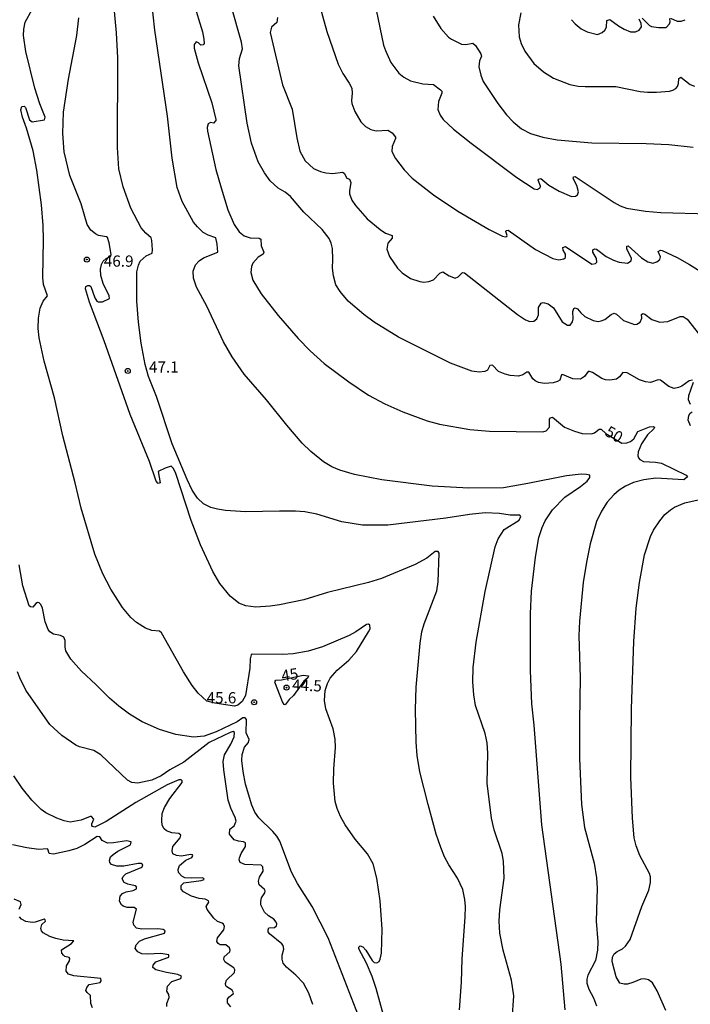
# Model space of a CAD drawing. Units: millimetres. Extents: x 180721 to 183136, y 1665964 to 1668741.
# Drawn here: x 180818 to 180968, y 1666136 to 1666356 of the extents above; entities that cross this region are included whole.
import ezdxf
from ezdxf.enums import TextEntityAlignment as Align

# ---------------------------------------------------------------- set-up
doc = ezdxf.new("R2010")
doc.units = ezdxf.units.MM
for name, color, linetype in [('IMAGEM', 7, 'Continuous'), ('V-CURVA_DE_NIVEL', 143, 'Continuous'), ('V-CURVA_MESTRA', 1, 'Continuous'), ('V-PONTO_DE_APARELHO', 4, 'Continuous'), ('V-TEXTO_DE_ALTIMETRIA', 2, 'Continuous')]:
    doc.layers.add(name, color=color, linetype=linetype)
picture_1 = doc.add_image_def('image1.jpg', size_in_pixel=(4023, 4627))

# ---------------------------------------------------------------- blocks, each defined once
blk = doc.blocks.new('805')
at = {"color": 0, "linetype": 'ByBlock', "lineweight": -2}
for radius in [0.562, 0.0806]:
    blk.add_circle((0, 0), radius, dxfattribs=at)

msp = doc.modelspace()

# ---------------------------------------------------------------- linework, layer by layer
at = {"layer": 'V-CURVA_DE_NIVEL'}
for points in [[(180927.66, 1666127.69), (180928.38, 1666138.35), (180927.92, 1666141.88), (180926.02, 1666148.59), (180925.28, 1666152.37), (180925.15, 1666155.01), (180925.26, 1666157.55), (180926.28, 1666164.61), (180926.13, 1666168.39), (180926.13, 1666168.39), (180925.77, 1666170.13), (180924.01, 1666175.4), (180923.41, 1666178.03), (180922.44, 1666185.77), (180922.58, 1666192.48), (180922.48, 1666194.82), (180922.03, 1666196.9), (180919.82, 1666203.14), (180919.46, 1666205.48), (180919.29, 1666208.41), (180919.33, 1666211.6), (180920.01, 1666217.25), (180921.99, 1666228.51), (180924.22, 1666238.45), (180924.9, 1666240.24), (180926.26, 1666242.32), (180929.56, 1666244.44), (180930, 1666245.25), (180929.76, 1666245.56), (180927.6, 1666245.52), (180925.22, 1666245.95), (180921.99, 1666246.05), (180918.51, 1666245.69), (180913.24, 1666244.84), (180900.32, 1666243.35), (180894.67, 1666243.35), (180890, 1666244.06), (180884.43, 1666245.78), (180881.76, 1666246.29), (180879.68, 1666246.46), (180876.15, 1666246.46), (180868.54, 1666246.27), (180864.08, 1666246.58), (180862.3, 1666246.9), (180860.81, 1666247.26), (180859.2, 1666248.09), (180857.83, 1666249.37), (180856.68, 1666251.15), (180855.54, 1666253.49), (180852.2, 1666261.48), (180848.7, 1666272.02), (180846.89, 1666276.48), (180846.17, 1666279.15), (180845.24, 1666283.87), (180844.64, 1666288.54), (180844.34, 1666293.26), (180844.28, 1666299.76), (180844.64, 1666301.25), (180845.07, 1666302.14), (180846.39, 1666303.35), (180847.7, 1666303.92), (180847.78, 1666304.69), (180847.62, 1666306.77), (180847.49, 1666307.37), (180846.3, 1666308.4), (180845.3, 1666309.62), (180842.94, 1666313.99), (180841.24, 1666318.71), (180840.29, 1666322.79), (180839.99, 1666327.5), (180840.09, 1666347.47), (180839.8, 1666353.08), (180838.35, 1666368.38)], [(180939.84, 1666135.29), (180938.95, 1666145.43), (180934.67, 1666176.53), (180932.96, 1666198.7), (180932.44, 1666203.46), (180932.11, 1666210.91), (180932.13, 1666223.56), (180932.36, 1666228.62), (180933.25, 1666236.16), (180933.99, 1666240.58), (180934.73, 1666242.82), (180935.41, 1666244.27), (180937.03, 1666246.76), (180939.81, 1666249.54), (180943.3, 1666251.92), (180944.77, 1666253.13), (180945.38, 1666253.96), (180945.34, 1666254.43), (180944.6, 1666254.64), (180943.45, 1666254.68), (180940.14, 1666254.32), (180931.51, 1666252.57), (180926.07, 1666251.66), (180926.07, 1666251.66), (180918.38, 1666251.58), (180910.22, 1666252.04), (180898.93, 1666253.42), (180892.87, 1666254.63), (180889.58, 1666255.59), (180887.79, 1666256.33), (180885.92, 1666257.46), (180883.14, 1666259.71), (180881.2, 1666261.58), (180877.74, 1666265.6), (180873.24, 1666271.29), (180868.24, 1666276.99), (180865.54, 1666280.81), (180863.65, 1666284.21), (180859.92, 1666292.16), (180857.62, 1666296.34), (180856.92, 1666298.36), (180856.9, 1666299.97), (180857.41, 1666301.38), (180858.19, 1666302.24), (180859.2, 1666302.92), (180862.36, 1666304.16), (180862.23, 1666305.96), (180861.91, 1666307.39), (180860.22, 1666307.94), (180859.11, 1666308.55), (180857.83, 1666309.79), (180856.96, 1666310.89), (180854.39, 1666315.44), (180853.27, 1666318.58), (180852.2, 1666325.17), (180851.14, 1666334.52), (180848.33, 1666353.68), (180847.57, 1666360.6)], [(180884.75, 1666360.39), (180886.7, 1666353.38), (180889.25, 1666346.07), (180890.25, 1666343.99), (180891.67, 1666341.87), (180892.25, 1666340.72), (180892.35, 1666339.61), (180892.16, 1666338), (180892.29, 1666337.32), (180892.95, 1666335.54), (180894.29, 1666333.2), (180895.35, 1666332.22), (180896.54, 1666331.56), (180897.69, 1666331.26), (180900.3, 1666331.35), (180901.3, 1666330.77), (180902, 1666329.84), (180902.04, 1666329.5), (180901.23, 1666327.76), (180901.21, 1666326.59), (180902.02, 1666325.04), (180903.95, 1666322.55), (180905.72, 1666320.71), (180910.48, 1666316.96), (180915.92, 1666313.31), (180922.93, 1666309.25), (180925.86, 1666307.77), (180926.54, 1666307.6), (180926.86, 1666307.7), (180926.92, 1666307.88), (180926.62, 1666308.81), (180926.69, 1666308.98), (180927.13, 1666309.08), (180933.21, 1666304.79), (180937.08, 1666302.75), (180938.44, 1666302.45), (180939.54, 1666302.71), (180939.92, 1666303.01), (180939.9, 1666303.71), (180939.41, 1666304.6), (180939.3, 1666305.22), (180939.96, 1666305.45), (180945.78, 1666301.5), (180946.64, 1666301.63), (180946.95, 1666301.92), (180946.85, 1666302.78), (180946.04, 1666304.2), (180946.06, 1666304.69), (180946.47, 1666304.94), (180946.87, 1666304.83), (180949.01, 1666303.22), (180950.63, 1666302.37), (180951.9, 1666301.94), (180953.73, 1666301.75), (180954.6, 1666302.24), (180954.68, 1666302.73), (180953.58, 1666304.94), (180953.62, 1666305.52), (180953.9, 1666305.6), (180956.85, 1666302.88), (180958.28, 1666301.99), (180959.38, 1666301.75), (180959.38, 1666301.75), (180960.27, 1666302.01), (180960.97, 1666302.52), (180961.14, 1666303.16), (180960.63, 1666304.35), (180961.12, 1666304.62), (180961.51, 1666304.58), (180964.86, 1666302.96), (180967.58, 1666301.41), (180979.01, 1666294.32)], [(180899.3, 1666134.06), (180897.71, 1666140.01), (180896.8, 1666142.73), (180895.52, 1666145.7), (180893.8, 1666148.89), (180893.82, 1666149.2), (180894.12, 1666149.52), (180894.71, 1666149.33), (180895.37, 1666148.59), (180896.77, 1666146.25), (180897.24, 1666145.83), (180897.86, 1666145.72), (180898.33, 1666146.04), (180898.62, 1666146.55), (180898.86, 1666147.91), (180899, 1666153.22), (180898.6, 1666159.59), (180897.84, 1666164.61), (180897.05, 1666167.79), (180895.73, 1666170.05), (180893.01, 1666173.29), (180890.76, 1666176.5), (180889.72, 1666178.33), (180888.96, 1666180.16), (180888.57, 1666181.73), (180888.19, 1666185.81), (180888.19, 1666185.81), (180888.23, 1666189), (180888.62, 1666193.77), (180888.57, 1666195.58), (180888.11, 1666197.88), (180886.47, 1666202.38), (180886.15, 1666204.21), (180886.3, 1666206.46), (180886.83, 1666208.03), (180887.43, 1666209.18), (180889, 1666210.96), (180891.61, 1666213.25), (180893.27, 1666215.17), (180896.01, 1666219.54), (180896.33, 1666220.22), (180896.29, 1666221.05), (180895.95, 1666221.28), (180895.52, 1666221.2), (180893.16, 1666219.52), (180891.66, 1666218.71), (180885.75, 1666216.2), (180882.56, 1666215.19), (180879.17, 1666214.63), (180876.91, 1666214.46), (180870.01, 1666214.55), (180869.82, 1666214.38), (180869.58, 1666213.55), (180869.5, 1666211.47), (180868.54, 1666205.35), (180867.82, 1666203.99), (180866.84, 1666203.2), (180866.1, 1666202.99), (180861.73, 1666203.61), (180859.91, 1666204.1), (180857.97, 1666205.85), (180856.64, 1666207.58), (180854.73, 1666210.62), (180849.8, 1666219.29), (180849.34, 1666219.71), (180847.64, 1666219.86), (180846.24, 1666220.37), (180844.24, 1666221.64), (180842.96, 1666222.71), (180841.13, 1666224.94), (180840.03, 1666226.6), (180838.52, 1666229.06), (180836.74, 1666232.46), (180834.95, 1666236.84), (180831.87, 1666247.08), (180830.58, 1666252.77), (180827.77, 1666263.26), (180825.95, 1666271.68), (180823.65, 1666279.88), (180822.5, 1666285.1), (180822.33, 1666287.14), (180822.38, 1666289.44), (180822.72, 1666291.69), (180823.44, 1666293.26), (180824.37, 1666294.41), (180823.52, 1666296.96), (180823.35, 1666298.53), (180823.48, 1666306.94), (180823.4, 1666310.13), (180823.04, 1666314.72), (180822.02, 1666322.45), (180821.15, 1666326.74), (180819.68, 1666331.8), (180818.79, 1666334.26), (180818.43, 1666335.88), (180818.62, 1666336.66), (180819.15, 1666336.72), (180819.45, 1666336.44), (180820.38, 1666333.71), (180820.92, 1666333.26), (180823.7, 1666333.66), (180823.89, 1666334.26), (180822.63, 1666337.28), (180821.55, 1666340.74), (180819.53, 1666348.88), (180819.04, 1666352.49), (180819.06, 1666353.89), (180819.4, 1666355.46), (180820.93, 1666358.31)], [(180968.28, 1666275.63), (180967.5, 1666275.48), (180965.88, 1666274.29), (180965.16, 1666273.99), (180964.14, 1666273.82), (180962.99, 1666274.22), (180961.12, 1666275.67), (180960.61, 1666275.73), (180958.92, 1666275.12), (180957.77, 1666275.24), (180956.41, 1666275.69), (180953.69, 1666277.3), (180952.69, 1666277.37), (180951.95, 1666276.39), (180951.31, 1666275.9), (180949.82, 1666275.65), (180948.89, 1666275.71), (180948, 1666275.98), (180945.93, 1666277.37), (180945.28, 1666277.58), (180944.97, 1666277.56), (180944.17, 1666276.45), (180944.17, 1666276.45), (180943.28, 1666275.9), (180941.58, 1666275.94), (180939.29, 1666276.92), (180939.05, 1666276.82), (180938.67, 1666275.65), (180938.18, 1666275.35), (180937.2, 1666275.07), (180935.25, 1666274.92), (180933.89, 1666275.12), (180933.14, 1666275.46), (180932.63, 1666275.94), (180931.72, 1666277.39), (180931.28, 1666277.45), (180930.41, 1666276.83), (180929.47, 1666276.56), (180927.6, 1666276.66), (180926.45, 1666276.96), (180924.99, 1666277.6), (180923.63, 1666278.96), (180923.03, 1666278.94), (180922.56, 1666277.86), (180921.91, 1666277.56), (180920.68, 1666277.41), (180919.06, 1666277.68), (180914.26, 1666279.43), (180902.66, 1666285.2), (180897.22, 1666288.56), (180894.93, 1666290.26), (180891.46, 1666293.28), (180889.64, 1666295.38), (180888.72, 1666296.91), (180888.15, 1666298.87), (180887.98, 1666300.61), (180888.06, 1666302.52), (180887.92, 1666304.99), (180887.64, 1666306.22), (180887.21, 1666307.2), (180885.62, 1666309.25), (180881.56, 1666313.06), (180878.57, 1666316.62), (180877.42, 1666317.54), (180875.85, 1666318.47), (180874.04, 1666320.07), (180872.77, 1666321.85), (180871.37, 1666324.32), (180869.86, 1666328.48), (180868.94, 1666332.94), (180867.07, 1666345.69), (180867.18, 1666347.35), (180867.84, 1666349.51), (180867.67, 1666351), (180865.37, 1666359.07)], [(180897.67, 1666358.22), (180899.36, 1666350.36), (180899.75, 1666349.17), (180900.98, 1666346.45), (180902.74, 1666344.12), (180903.83, 1666343.2), (180905.38, 1666342.35), (180908.1, 1666341.69), (180910.52, 1666341.57), (180912.05, 1666340.4), (180912.35, 1666340.08), (180912.37, 1666339.66), (180911.58, 1666337.79), (180911.47, 1666335.96), (180911.96, 1666334.73), (180912.66, 1666333.75), (180914.98, 1666331.6), (180918.85, 1666328.5), (180929.09, 1666320.85), (180932.96, 1666318.26), (180933.61, 1666318.16), (180934.25, 1666318.5), (180934.35, 1666318.86), (180933.84, 1666320.2), (180933.91, 1666320.47), (180934.4, 1666320.58), (180936.23, 1666319.15), (180938.52, 1666317.75), (180941.24, 1666316.56), (180942.17, 1666316.69), (180942.64, 1666316.95), (180942.85, 1666317.65), (180942.47, 1666319.05), (180941.66, 1666320.62), (180941.7, 1666320.94), (180942.09, 1666321.02), (180950.8, 1666315.26), (180952.16, 1666314.52), (180953.52, 1666314.01), (180957.81, 1666313.33), (180961.21, 1666313.03), (180971.96, 1666312.72)], [(180929.94, 1666357.56), (180929.43, 1666354.87), (180929.57, 1666352.15), (180930.04, 1666350.7), (180930.87, 1666348.96), (180932.87, 1666346.24), (180934.99, 1666344.41), (180937.29, 1666342.99), (180940.9, 1666341.59), (180942.77, 1666341.2), (180944.34, 1666341.08), (180951.18, 1666341.08), (180956.62, 1666340.01), (180958.24, 1666339.84), (180960.23, 1666339.82), (180963.16, 1666340.1), (180963.89, 1666340.31), (180964.52, 1666340.67), (180964.88, 1666341.1), (180965.14, 1666341.78), (180965.24, 1666342.93), (180965.67, 1666343.18), (180967.71, 1666341.54), (180968.69, 1666341.16)], [(180916.26, 1666135.25), (180916.76, 1666141.41), (180916.91, 1666146.64), (180917.57, 1666155.94), (180917.61, 1666158.28), (180917.51, 1666159.85), (180917.04, 1666162.1), (180917.04, 1666162.1), (180915.83, 1666164.65), (180913.92, 1666167.58), (180912.96, 1666169.41), (180912.09, 1666171.45), (180911.09, 1666174.42), (180909.26, 1666181.01), (180907.46, 1666188.32), (180906.84, 1666191.97), (180906.59, 1666194.9), (180906.5, 1666202.21), (180906.63, 1666207.18), (180907.5, 1666217.04), (180907.9, 1666219.5), (180908.43, 1666221.33), (180911.26, 1666228.64), (180911.5, 1666230.68), (180911.77, 1666237.05), (180911.5, 1666237.41), (180910.86, 1666237.47), (180909.03, 1666235.98), (180906.4, 1666234.56), (180898.88, 1666231.42), (180895.95, 1666230.52), (180886.81, 1666228.27), (180881.59, 1666226.7), (180876.15, 1666225.59), (180874.07, 1666225.25), (180870.88, 1666225.04), (180868.63, 1666225.34), (180867.03, 1666225.91), (180865.12, 1666227.46), (180862.8, 1666230.29), (180861.25, 1666233.01), (180858.53, 1666238.92), (180856.41, 1666244.36), (180853.01, 1666254.81), (180852.46, 1666255.96), (180851.99, 1666256.46), (180850.61, 1666256.04), (180849.1, 1666255.29), (180849.53, 1666252.77), (180849.06, 1666252.62), (180848.63, 1666253.11), (180847.11, 1666257.53), (180842.81, 1666268.02), (180837.04, 1666284.38), (180833.76, 1666293.05), (180832.87, 1666296.02), (180832.96, 1666296.49), (180833.34, 1666296.78), (180833.72, 1666296.76), (180834.04, 1666296.51), (180834.95, 1666294.02), (180835.4, 1666293.26), (180835.68, 1666293.09), (180836.64, 1666293.13), (180838.21, 1666293.83), (180838.1, 1666294.45), (180836.82, 1666297.17), (180836.31, 1666299), (180836.17, 1666300.36), (180836.4, 1666301.46), (180836.78, 1666302.18), (180837.44, 1666302.75), (180838.4, 1666303.22), (180838.59, 1666303.67), (180838.16, 1666306.26), (180837.76, 1666307.45), (180837.53, 1666307.62), (180835.74, 1666307.89), (180835.08, 1666308.23), (180834.06, 1666309.08), (180833.21, 1666310.34), (180831.89, 1666314.93), (180829.39, 1666321.3), (180828.11, 1666326.53), (180827.82, 1666330.65), (180827.94, 1666335.41), (180829.05, 1666342.72), (180830.92, 1666352.49), (180831.34, 1666356.4)], [(180875.66, 1666356.52), (180875.51, 1666355.4), (180874.32, 1666354.31), (180874.08, 1666353.17), (180876.8, 1666341.48), (180878.93, 1666336.04), (180879.99, 1666329.67), (180880.65, 1666326.7), (180881.84, 1666324.57), (180883.71, 1666322.83), (180885.28, 1666322.15), (180886.43, 1666321.87), (180888, 1666321.74), (180890.21, 1666321.98), (180890.57, 1666321.77), (180891.12, 1666320.7), (180891.78, 1666320.43), (180892.04, 1666319.73), (180891.72, 1666317.86), (180891.76, 1666317.18), (180892.27, 1666315.78), (180893.05, 1666314.55), (180895.67, 1666311.63), (180898.56, 1666309.21), (180899.77, 1666308.42), (180901.24, 1666307.87), (180901.3, 1666307.3), (180900.32, 1666306.18), (180900.04, 1666304.82), (180900.64, 1666303.2), (180902.42, 1666300.59), (180903.51, 1666299.57), (180905.38, 1666298.29), (180907.42, 1666297.61), (180908.35, 1666297.51), (180909.46, 1666297.63), (180910.48, 1666298.04), (180911.86, 1666299.53), (180912.6, 1666299.8), (180913.96, 1666298.89), (180915.32, 1666298.4), (180916.02, 1666298.65), (180916.94, 1666299.67), (180917.4, 1666299.57), (180929.19, 1666290.3), (180931.04, 1666289.11), (180931.94, 1666288.75), (180932.83, 1666288.77), (180933.52, 1666289.35), (180933.93, 1666290.24), (180933.93, 1666291.81), (180934.5, 1666292.79), (180934.95, 1666292.96), (180936.1, 1666292.68), (180937.28, 1666291.75), (180939.2, 1666288.61), (180940.39, 1666287.9), (180940.99, 1666287.92), (180941.47, 1666288.63), (180941.66, 1666289.31), (180941.6, 1666290.92), (180941.81, 1666291.6), (180942.09, 1666291.75), (180942.58, 1666291.56), (180943.32, 1666290.63), (180944.25, 1666289.8), (180944.25, 1666289.8), (180946.08, 1666288.94), (180947.23, 1666288.73), (180947.91, 1666288.84), (180948.72, 1666289.2), (180950.14, 1666290.28), (180950.82, 1666290.58), (180951.28, 1666290.39), (180952.84, 1666288.94), (180955.3, 1666288.07), (180955.81, 1666288.12), (180956.62, 1666288.6), (180956.98, 1666289.48), (180956.92, 1666290.29), (180957.21, 1666290.52), (180957.64, 1666290.39), (180959.17, 1666289.2), (180961, 1666288.58), (180962.78, 1666288.69), (180965.5, 1666289.82), (180966.18, 1666289.84), (180967.07, 1666289.22), (180969.81, 1666285.78)], [(180941.26, 1666356.01), (180942.08, 1666355.08), (180943.41, 1666353.99), (180944.77, 1666353.29), (180947.06, 1666352.72), (180948.12, 1666353.12), (180948.72, 1666353.68), (180949.1, 1666354.36), (180949.18, 1666355.82), (180949.8, 1666356.07), (180951.73, 1666354.61), (180953.05, 1666353.86), (180954.41, 1666353.33), (180955.52, 1666353.29), (180956.37, 1666353.65), (180956.87, 1666354.38), (180956.79, 1666355.14), (180956.38, 1666356.1)], [(180957, 1666356.35), (180958.68, 1666354.69), (180959.13, 1666354.5), (180960.7, 1666354.23), (180962.4, 1666354.29), (180963.16, 1666355.08), (180963.31, 1666355.55), (180963.2, 1666356.27)], [(180963.33, 1666356.37), (180964.86, 1666355.69), (180965.76, 1666355.69), (180966.61, 1666356.01)], [(180967.85, 1666270.23), (180967.39, 1666271.25), (180967.43, 1666272.19), (180968.49, 1666275.22)], [(180967.83, 1666265.47), (180967.26, 1666266.71), (180967.45, 1666267.78), (180967.71, 1666268.25), (180968.17, 1666268.55)], [(180962.31, 1666135.12), (180960.4, 1666139.5), (180959.33, 1666141.3), (180958.45, 1666141.94), (180957.47, 1666142.21), (180956.71, 1666142.11), (180954.96, 1666141.36), (180953.73, 1666141.02), (180953.01, 1666140.96), (180952.07, 1666141.19), (180951.22, 1666142.6), (180950.35, 1666146.04), (180950.44, 1666147.02), (180950.82, 1666147.78), (180951.48, 1666148.29), (180952.67, 1666148.88), (180953.32, 1666149.46), (180954.34, 1666150.92), (180956.96, 1666158.32), (180958.55, 1666161.97), (180958.91, 1666163.67), (180958.89, 1666164.9), (180958.64, 1666165.63), (180956.53, 1666169.66), (180955.7, 1666171.83), (180955.24, 1666173.61), (180954.85, 1666178.03), (180954.51, 1666187.13), (180954.62, 1666202.38), (180954.62, 1666202.38), (180955.19, 1666217.38), (180955.7, 1666224.81), (180956.47, 1666230.51), (180957.57, 1666236.67), (180958.89, 1666240.79), (180959.57, 1666242.23), (180960.95, 1666244.27), (180962.1, 1666245.67), (180963.33, 1666246.71), (180964.27, 1666247.35), (180966.52, 1666248.33), (180970.85, 1666249.24)], [(180883.56, 1666136.48), (180882.71, 1666138.96), (180881.52, 1666141.2), (180879.8, 1666143), (180877.72, 1666144.76), (180876.97, 1666145.7), (180876.72, 1666146.59), (180876.72, 1666147.48), (180877.08, 1666148.76), (180876.93, 1666149.61), (180876.68, 1666149.99), (180873.92, 1666152.22), (180873.62, 1666152.67), (180873.57, 1666153.09), (180873.74, 1666153.54), (180874.98, 1666153.64), (180875.46, 1666154), (180875.53, 1666154.41), (180875.4, 1666154.84), (180874.89, 1666155.45), (180873.7, 1666156.21), (180872.75, 1666157.06), (180871.98, 1666158.64), (180871.94, 1666159.4), (180872.15, 1666160.23), (180872.15, 1666160.23), (180872.83, 1666161.38), (180872.9, 1666161.8), (180872.79, 1666162.1), (180871.6, 1666163.14), (180871.45, 1666163.97), (180871.68, 1666164.82), (180872.51, 1666166.18), (180872.43, 1666167.17), (180872.07, 1666167.54), (180868.42, 1666167.66), (180867.39, 1666168.11), (180867.14, 1666168.73), (180867.18, 1666169.17), (180867.56, 1666170.13), (180868.52, 1666171.7), (180868.54, 1666172.51), (180868.12, 1666172.74), (180867.01, 1666172.85), (180866.01, 1666173.19), (180864.97, 1666174.46), (180865.05, 1666175.57), (180866.05, 1666176.29), (180866.44, 1666177.29), (180866.27, 1666178.14), (180865.31, 1666180.24), (180864.7, 1666182.03), (180863.68, 1666188.78), (180863.59, 1666190.61), (180863.87, 1666192.14), (180865.31, 1666194.48), (180866.05, 1666196.09), (180866.07, 1666197.11), (180865.82, 1666197.3), (180865.14, 1666197.09), (180860.43, 1666194.83), (180854.8, 1666190.5), (180851.63, 1666188.76), (180849.7, 1666187.44), (180847.68, 1666186.46), (180844.54, 1666185.78), (180843.18, 1666185.95), (180842.24, 1666186.44), (180836.25, 1666192.13), (180834.68, 1666193.05), (180831.49, 1666193.9), (180830.71, 1666194.28), (180827.6, 1666196.39), (180824.88, 1666198.89), (180819.53, 1666206.54), (180818.17, 1666209.26), (180817.66, 1666210.62)], [(180865.31, 1666135.95), (180864.5, 1666136.82), (180864.5, 1666137.63), (180864.82, 1666138.07), (180865.82, 1666138.81), (180865.84, 1666139.07), (180865.57, 1666139.64), (180864.38, 1666140.39), (180864.19, 1666140.62), (180864.12, 1666141.15), (180864.29, 1666141.9), (180866.12, 1666143.62), (180866.18, 1666144.15), (180865.95, 1666144.62), (180864.04, 1666145.87), (180863.72, 1666146.47), (180863.8, 1666147.1), (180865.04, 1666148.16), (180865.12, 1666148.59), (180864.97, 1666149.05), (180864.13, 1666149.78), (180862.87, 1666149.75), (180862.44, 1666150.03), (180862.15, 1666150.5), (180862.15, 1666150.5), (180862.29, 1666151.35), (180863.72, 1666153.07), (180863.85, 1666153.82), (180863.64, 1666154.37), (180863.36, 1666154.6), (180862.32, 1666154.98), (180861.45, 1666155.7), (180860, 1666157.64), (180859.77, 1666158.27), (180860.4, 1666159.25), (180860.3, 1666159.55), (180859.54, 1666159.91), (180858.18, 1666160.06), (180856.48, 1666160.61), (180854.69, 1666161.57), (180854.22, 1666162.16), (180854.18, 1666162.95), (180854.76, 1666163.59), (180858.69, 1666164.1), (180859.3, 1666164.35), (180859.26, 1666164.52), (180858.9, 1666164.69), (180856.39, 1666164.58), (180855.03, 1666164.69), (180854.35, 1666165.05), (180853.63, 1666165.88), (180853.52, 1666166.52), (180853.84, 1666167.41), (180855.26, 1666168.62), (180856.56, 1666169.24), (180856.81, 1666169.58), (180856.73, 1666169.79), (180856.26, 1666169.89), (180854.27, 1666169.51), (180853.12, 1666169.64), (180852.33, 1666170.06), (180852.16, 1666170.73), (180852.31, 1666171.68), (180853.95, 1666173.61), (180854.1, 1666174.19), (180853.67, 1666174.57), (180852.14, 1666174.76), (180850.95, 1666175.16), (180850.42, 1666175.63), (180849.99, 1666176.46), (180849.87, 1666177.4), (180849.99, 1666179.01), (180850.48, 1666180.37), (180851.67, 1666182.37), (180854.43, 1666185.98), (180854.42, 1666186.31), (180854.18, 1666186.53), (180853.67, 1666186.55), (180851.08, 1666185.4), (180844.11, 1666181.45), (180837.44, 1666177.24), (180834.91, 1666175.95), (180834.42, 1666176.1), (180834.25, 1666176.35), (180834.23, 1666176.76), (180834.7, 1666177.78), (180834.19, 1666178.35), (180833.92, 1666178.37), (180831.88, 1666177.54), (180829.46, 1666177.12), (180828.1, 1666177.39), (180826.48, 1666177.97), (180824.02, 1666179.2), (180822.97, 1666179.92), (180820.89, 1666181.98), (180818.74, 1666184.7), (180816.87, 1666187.42)], [(180850.99, 1666135.97), (180851.01, 1666136.69), (180851.5, 1666138.01), (180851.44, 1666138.69), (180851.01, 1666139.45), (180851.14, 1666140.56), (180852.1, 1666141.55), (180854.14, 1666142.26), (180854.27, 1666142.77), (180853.46, 1666143.15), (180850.91, 1666143.55), (180848.53, 1666144.15), (180847.89, 1666144.68), (180847.95, 1666145.23), (180848.55, 1666145.93), (180851.25, 1666146.95), (180851.46, 1666147.08), (180851.46, 1666147.52), (180849.64, 1666147.84), (180846.71, 1666147.67), (180845.43, 1666147.76), (180844.54, 1666148.16), (180843.96, 1666148.95), (180844.15, 1666149.78), (180844.92, 1666150.56), (180845.98, 1666151.07), (180850.27, 1666152.3), (180850.44, 1666152.39), (180850.59, 1666152.88), (180850.19, 1666153.18), (180849, 1666153.35), (180845.39, 1666153.24), (180844.26, 1666153.49), (180843.64, 1666154.16), (180843.49, 1666154.84), (180844.2, 1666157.74), (180843.69, 1666158.06), (180842.12, 1666158.06), (180841.24, 1666158.34), (180840.9, 1666158.64), (180840.43, 1666159.47), (180840.56, 1666160.57), (180841.07, 1666161.21), (180841.9, 1666161.57), (180843.48, 1666161.86), (180844.2, 1666162.25), (180844.26, 1666162.44), (180844.24, 1666162.7), (180843.9, 1666162.93), (180843.9, 1666162.93), (180842.29, 1666163.25), (180841.46, 1666163.63), (180841.03, 1666164.48), (180841.22, 1666164.98), (180841.86, 1666165.56), (180845.3, 1666167), (180845.49, 1666167.15), (180845.62, 1666167.62), (180845.3, 1666167.88), (180844.62, 1666167.92), (180841.44, 1666167.32), (180839.86, 1666167.26), (180838.69, 1666167.67), (180838.29, 1666168.13), (180838.21, 1666168.56), (180838.46, 1666169.37), (180839.01, 1666169.92), (180840.03, 1666170.62), (180842.9, 1666172.08), (180843.07, 1666172.72), (180842.03, 1666172.93), (180839.1, 1666172.49), (180837.74, 1666172.44), (180836.57, 1666173), (180836.04, 1666173.82), (180835.45, 1666173.87), (180832.7, 1666172.12), (180830.94, 1666171.25), (180829.12, 1666170.68), (180825.72, 1666170), (180824.74, 1666170.15), (180824.48, 1666171.09), (180824.27, 1666171.17), (180822.44, 1666171.04), (180819.73, 1666171.36), (180816.58, 1666172.02)], [(180818.02, 1666157.68), (180818.53, 1666158.74), (180818.36, 1666159.32), (180816.92, 1666159.93)], [(180834.42, 1666135.74), (180834.04, 1666136.65), (180833.96, 1666138.43), (180833.21, 1666139.11), (180832.96, 1666139.56), (180833.15, 1666140.22), (180833.7, 1666140.92), (180836.1, 1666141.36), (180836.33, 1666141.71), (180836.29, 1666142.26), (180830.22, 1666142.87), (180829.09, 1666143.25), (180828.56, 1666143.92), (180828.62, 1666145.06), (180829.32, 1666146.21), (180829.37, 1666146.74), (180829.2, 1666146.95), (180828.26, 1666147.14), (180827.94, 1666147.42), (180827.6, 1666147.91), (180827.5, 1666148.61), (180829.73, 1666150.05), (180830.28, 1666150.65), (180827.84, 1666150.82), (180826.27, 1666151.14), (180824.91, 1666151.6), (180823.38, 1666152.45), (180823.01, 1666152.9), (180822.89, 1666153.43), (180823.1, 1666154.28), (180823.95, 1666155.05), (180823.89, 1666155.32), (180823.63, 1666155.47), (180823.63, 1666155.47), (180821.6, 1666154.81), (180820.92, 1666154.73), (180819.56, 1666154.94), (180818.58, 1666155.49), (180818.15, 1666155.98)]]:
    msp.add_lwpolyline(points, dxfattribs=at)
at = {"layer": 'V-CURVA_MESTRA'}
for points in [[(180856.94, 1666359.84), (180858.98, 1666353.29), (180859.28, 1666351.68), (180859.3, 1666350.7), (180859.11, 1666350.38), (180858.55, 1666350.34), (180858.09, 1666350.83), (180857.52, 1666351.04), (180857.09, 1666350.45), (180857.09, 1666349.64), (180857.98, 1666346.41), (180861.06, 1666337.45), (180861.96, 1666333.79), (180861.96, 1666333.54), (180861.43, 1666332.96), (180860.73, 1666333.05), (180860.23, 1666332.79), (180859.96, 1666331.97), (180860.04, 1666331.16), (180861.96, 1666322.62), (180863.1, 1666318.54), (180864.57, 1666313.65), (180865.99, 1666310.38), (180867.12, 1666308.72), (180868.22, 1666307.81), (180869.61, 1666307.34), (180871.6, 1666307.32), (180871.98, 1666307.07), (180872.03, 1666305.62), (180872.62, 1666304.2), (180872.45, 1666303.75), (180871.39, 1666303.07), (180870.2, 1666301.69), (180869.86, 1666300.99), (180869.73, 1666299.63), (180870.18, 1666297.93), (180872.07, 1666294.87), (180875.8, 1666290.05), (180880.29, 1666284.91), (180882.97, 1666282.15), (180886.13, 1666279.34), (180891.57, 1666275.24), (180895.99, 1666272.33), (180899.6, 1666270.36), (180903.64, 1666268.61), (180909.08, 1666266.58), (180911.8, 1666265.81), (180918.59, 1666264.66), (180923.01, 1666264.24), (180934.91, 1666264.11), (180935.59, 1666264.35), (180936.37, 1666265.13), (180936.39, 1666266.92), (180936.61, 1666267.26), (180937.01, 1666267.38), (180939.73, 1666265.19), (180941.92, 1666264.26), (180943.62, 1666263.77), (180945.7, 1666263.64), (180946.38, 1666263.88), (180947.46, 1666264.75), (180947.85, 1666264.75), (180948.93, 1666263.77), (180952.46, 1666261.58), (180953.6, 1666261.7), (180954.45, 1666261.98), (180955.15, 1666262.58), (180956.04, 1666264.18), (180958.64, 1666265.2), (180959.55, 1666265.32), (180959.76, 1666265.17), (180959.64, 1666264.79), (180958.19, 1666263.48), (180956.85, 1666261.48), (180956.15, 1666259.65), (180956.07, 1666258.76), (180956.24, 1666258.33), (180956.51, 1666257.97), (180957.36, 1666257.48), (180959.98, 1666257.36), (180961.38, 1666257.14), (180966.82, 1666254.49), (180967.11, 1666254.06), (180966.31, 1666253.4), (180960.1, 1666253.79), (180957.39, 1666253.45), (180955.13, 1666252.81), (180953.31, 1666251.98), (180951.9, 1666251.13), (180950.69, 1666250.11), (180949.21, 1666248.46), (180947.95, 1666246.44), (180946.87, 1666244.14), (180945.42, 1666239.17), (180944.59, 1666235.05), (180943.89, 1666230.51), (180943.04, 1666221.88), (180942.89, 1666218.65), (180943.21, 1666209.35), (180943.02, 1666199.66), (180943.09, 1666191.29), (180943.47, 1666181.05), (180944.19, 1666175.91), (180946.29, 1666167.96), (180946.82, 1666164.69), (180947, 1666162.36), (180946.74, 1666155.05), (180947.12, 1666150.42), (180947.1, 1666148.55), (180946.63, 1666146.25), (180944.91, 1666143.02), (180944.68, 1666142.13), (180944.68, 1666141.24), (180945.15, 1666139.84), (180946.15, 1666137.97), (180946.87, 1666136.14)], [(180910.41, 1666356.82), (180912.13, 1666354.04), (180913.85, 1666352.12), (180914.47, 1666351.64), (180916.72, 1666350.55), (180917.66, 1666350.45), (180919.23, 1666350.79), (180919.86, 1666350.28), (180921.08, 1666348.37), (180921.18, 1666347.9), (180920.72, 1666346.84), (180920.61, 1666345.48), (180921.03, 1666343.61), (180921.59, 1666342.21), (180924.82, 1666337.32), (180926.79, 1666334.79), (180928.22, 1666333.24), (180930.08, 1666331.71), (180932.15, 1666330.65), (180934.91, 1666329.84), (180938.1, 1666329.22), (180945.83, 1666328.52), (180957.94, 1666328.44), (180962.95, 1666328.18), (180968.39, 1666327.61)], [(180893.72, 1666133.91), (180886.95, 1666151.31), (180883.43, 1666158.28), (180880.17, 1666163.42), (180878.81, 1666165.95), (180876.24, 1666172.88), (180875.56, 1666174), (180874.67, 1666175.05), (180871.5, 1666178.07), (180870.64, 1666179.36), (180869.98, 1666180.92), (180868.55, 1666185.61), (180868, 1666188.41), (180867.73, 1666190.82), (180867.79, 1666192.16), (180868.32, 1666193.81), (180869.18, 1666194.83), (180869.35, 1666195.52), (180868.7, 1666197.01), (180868.74, 1666199.99), (180868.45, 1666200.39), (180867.95, 1666200.38), (180866.72, 1666199.49), (180861.98, 1666197.23), (180859.33, 1666196.3), (180856.94, 1666196.07), (180853.04, 1666196.67), (180849.33, 1666197.75), (180845.53, 1666199.45), (180842.66, 1666201.21), (180840.31, 1666202.93), (180838.21, 1666204.78), (180835.17, 1666207.83), (180831.96, 1666210.75), (180829.61, 1666213.41), (180828.49, 1666215.32), (180828.32, 1666216.09), (180828.32, 1666217.63), (180828.02, 1666218.31), (180827.25, 1666218.7), (180825.7, 1666218.98), (180824.89, 1666219.55), (180824.52, 1666220.05), (180823.86, 1666221.75), (180823.28, 1666224.8), (180822.92, 1666225.6), (180822.92, 1666225.6), (180822.54, 1666225.97), (180822.18, 1666226.05), (180821.75, 1666225.83), (180821.11, 1666225), (180820.56, 1666225.12), (180820.31, 1666225.34), (180818.91, 1666229.77), (180818.03, 1666234.44)], [(180876.58, 1666208.82), (180881.43, 1666209.84), (180882.63, 1666209.72), (180882.46, 1666209.31), (180881.58, 1666208.52), (180879.24, 1666205.36), (180878.25, 1666204.45), (180877.43, 1666203.24), (180877.17, 1666203.34), (180876.8, 1666203.96), (180875.11, 1666208.28), (180875.13, 1666208.56), (180875.32, 1666208.73), (180876.58, 1666208.82)]]:
    msp.add_lwpolyline(points, dxfattribs=at)

# ---------------------------------------------------------------- block references
at = {"layer": 'V-PONTO_DE_APARELHO', "xscale": 0.999998301267624, "yscale": 0.999998301267624, "zscale": 0.999998301267624}
for p in [(180833.17, 1666302.53), (180842.27, 1666277.69), (180877.71, 1666207.09), (180870.47, 1666203.83)]:
    msp.add_blockref('805', p, dxfattribs=at)

# ---------------------------------------------------------------- texts
at = {"layer": 'V-TEXTO_DE_ALTIMETRIA'}
for s, p in [('46.9', (180836.94, 1666300.16)), ('47.1', (180847.01, 1666276.54)), ('45.6', (180859.87, 1666202.81))]:
    msp.add_text(s, height=2.5, dxfattribs=at).set_placement(p, align=Align.BOTTOM_LEFT)
for s, rotation, p in [('50', 330, (180948.13, 1666262.76)), ('45', 9, (180876.86, 1666207.68)), ('44.5', 358, (180878.88, 1666205.67))]:
    msp.add_text(s, height=2.5, rotation=rotation, dxfattribs=at).set_placement(p, align=Align.BOTTOM_LEFT)

# ---------------------------------------------------------------- referenced raster images: frames only (the image files are external)
at = {"layer": 'IMAGEM'}
image = msp.add_image(picture_1, insert=(180722.13, 1665964.43), size_in_units=(2414.19, 2776.65), dxfattribs=at)
image.dxf.flags = 7

doc.saveas('drawing.dxf')
